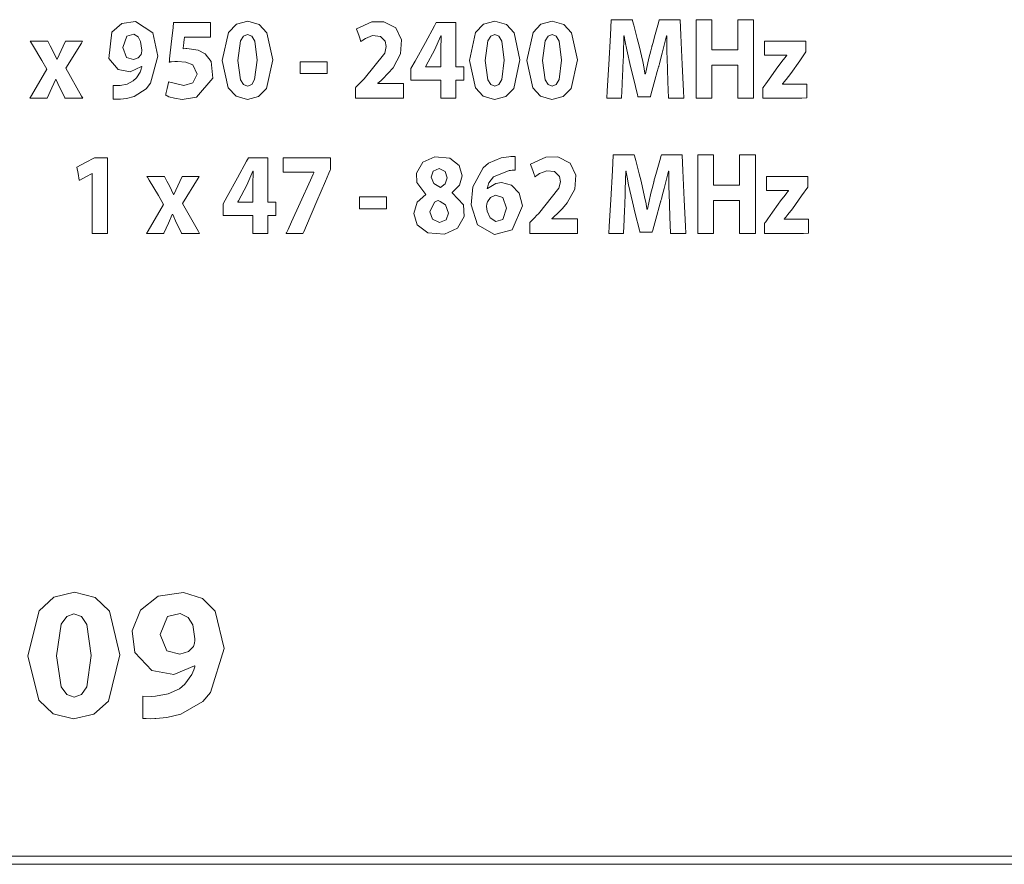
# Model space of a CAD drawing. Units: millimetres. Extents: x -69 to 69, y -61 to 61.
# Drawn here: x -40 to -23, y -27 to -12 of the extents above; entities that cross this region are included whole.
import ezdxf

# ---------------------------------------------------------------- set-up
doc = ezdxf.new("R2010")
doc.units = ezdxf.units.MM
doc.layers.add('Top$24', color=7, linetype='Continuous', true_color=0xffffff)

msp = doc.modelspace()

# ---------------------------------------------------------------- linework, layer by layer
at = {"layer": 'Top$24', "color": 7, "linetype": 'Continuous', "lineweight": 13}
for points in [[(-28.929, -13.253), (-28.938, -12.957), (-28.94, -12.816), (-28.94, -12.753), (-28.94, -12.725), (-28.94, -12.713), (-28.94, -12.708), (-28.94, -12.705), (-28.94, -12.704), (-28.94, -12.704), (-28.94, -12.703), (-28.94, -12.703), (-28.94, -12.703), (-28.94, -12.703), (-28.94, -12.703), (-28.94, -12.703), (-28.94, -12.703), (-28.94, -12.703), (-28.941, -12.703), (-28.942, -12.703), (-28.944, -12.703), (-28.944, -12.703), (-28.944, -12.703), (-28.944, -12.703), (-29.017, -12.999), (-29.051, -13.127), (-29.066, -13.181), (-29.073, -13.204), (-29.076, -13.214), (-29.077, -13.218), (-29.078, -13.22), (-29.078, -13.221), (-29.078, -13.221), (-29.078, -13.221), (-29.078, -13.222), (-29.078, -13.222), (-29.078, -13.222), (-29.078, -13.222), (-29.078, -13.222), (-29.078, -13.223), (-29.079, -13.225), (-29.081, -13.232), (-29.087, -13.253), (-29.103, -13.312), (-29.144, -13.461), (-29.213, -13.71), (-29.221, -13.737), (-29.222, -13.743), (-29.223, -13.744), (-29.223, -13.744), (-29.224, -13.744), (-29.232, -13.744), (-29.328, -13.744), (-29.424, -13.744), (-29.431, -13.744), (-29.433, -13.744), (-29.433, -13.744), (-29.433, -13.743), (-29.434, -13.741), (-29.436, -13.733), (-29.441, -13.71), (-29.511, -13.426), (-29.56, -13.228), (-29.624, -12.939), (-29.649, -12.806), (-29.66, -12.748), (-29.664, -12.723), (-29.666, -12.712), (-29.667, -12.707), (-29.667, -12.705), (-29.668, -12.704), (-29.668, -12.704), (-29.668, -12.703), (-29.668, -12.703), (-29.668, -12.703), (-29.668, -12.703), (-29.668, -12.703), (-29.668, -12.703), (-29.668, -12.703), (-29.668, -12.703), (-29.668, -12.703), (-29.669, -12.703), (-29.671, -12.703), (-29.671, -12.703), (-29.671, -12.703), (-29.671, -12.703), (-29.671, -12.703), (-29.671, -12.703), (-29.681, -13.02), (-29.686, -13.157), (-29.689, -13.214), (-29.69, -13.239), (-29.69, -13.249), (-29.69, -13.254), (-29.69, -13.256), (-29.69, -13.257), (-29.691, -13.257), (-29.691, -13.257), (-29.691, -13.257), (-29.691, -13.257), (-29.691, -13.257), (-29.691, -13.258), (-29.691, -13.258), (-29.691, -13.259), (-29.691, -13.261), (-29.691, -13.27), (-29.692, -13.294), (-29.695, -13.363), (-29.703, -13.531), (-29.713, -13.76), (-29.714, -13.766), (-29.714, -13.766), (-29.714, -13.766), (-29.714, -13.766), (-29.753, -13.766), (-29.876, -13.766), (-29.961, -13.766), (-29.963, -13.766), (-29.963, -13.766), (-29.963, -13.766), (-29.963, -13.766), (-29.963, -13.766), (-29.963, -13.765), (-29.956, -13.642), (-29.93, -13.194), (-29.902, -12.692), (-29.887, -12.429), (-29.887, -12.427), (-29.774, -12.427), (-29.577, -12.427), (-29.538, -12.427), (-29.528, -12.427), (-29.523, -12.446), (-29.504, -12.522), (-29.445, -12.747), (-29.412, -12.874), (-29.351, -13.142), (-29.327, -13.261), (-29.318, -13.312), (-29.314, -13.335), (-29.313, -13.345), (-29.312, -13.349), (-29.311, -13.351), (-29.311, -13.352), (-29.311, -13.352), (-29.311, -13.353), (-29.311, -13.353), (-29.311, -13.353), (-29.311, -13.353), (-29.311, -13.353), (-29.311, -13.353), (-29.311, -13.353), (-29.311, -13.353), (-29.311, -13.353), (-29.31, -13.353), (-29.308, -13.353), (-29.304, -13.353), (-29.304, -13.353), (-29.304, -13.353), (-29.304, -13.353), (-29.244, -13.081), (-29.215, -12.961), (-29.201, -12.911), (-29.196, -12.889), (-29.193, -12.88), (-29.192, -12.875), (-29.191, -12.874), (-29.191, -12.873), (-29.191, -12.872), (-29.191, -12.872), (-29.191, -12.872), (-29.191, -12.872), (-29.191, -12.872), (-29.191, -12.872), (-29.191, -12.872), (-29.191, -12.871), (-29.19, -12.87), (-29.189, -12.866), (-29.186, -12.853), (-29.175, -12.817), (-29.148, -12.719), (-29.092, -12.522), (-29.068, -12.434), (-29.066, -12.427), (-29.056, -12.427), (-29.018, -12.427), (-28.824, -12.427), (-28.712, -12.427), (-28.712, -12.429), (-28.7, -12.692), (-28.676, -13.194), (-28.655, -13.642), (-28.649, -13.765), (-28.649, -13.766), (-28.649, -13.766), (-28.649, -13.766), (-28.649, -13.766), (-28.651, -13.766), (-28.74, -13.766), (-28.869, -13.766), (-28.91, -13.766), (-28.91, -13.766), (-28.91, -13.766), (-28.91, -13.766), (-28.91, -13.766), (-28.91, -13.76), (-28.921, -13.486), (-28.929, -13.273), (-28.929, -13.255), (-28.929, -13.253)], [(-38.385, -13.549), (-38.304, -13.551), (-38.269, -13.549), (-38.147, -13.525), (-38.043, -13.47), (-37.991, -13.422), (-37.927, -13.322), (-37.908, -13.271), (-37.902, -13.248), (-37.899, -13.238), (-37.898, -13.233), (-37.898, -13.231), (-37.898, -13.23), (-37.898, -13.23), (-37.898, -13.23), (-37.898, -13.23), (-37.898, -13.23), (-37.898, -13.23), (-37.898, -13.23), (-37.898, -13.23), (-37.898, -13.23), (-37.898, -13.23), (-37.898, -13.23), (-37.898, -13.23), (-37.898, -13.229), (-37.9, -13.229), (-37.901, -13.228), (-37.902, -13.228), (-37.902, -13.228), (-37.902, -13.228), (-37.902, -13.228), (-38.095, -13.319), (-38.302, -13.278), (-38.461, -13.087), (-38.407, -12.642), (-38.241, -12.495), (-38.003, -12.456), (-37.707, -12.652), (-37.623, -13.047), (-37.75, -13.512), (-37.824, -13.605), (-38.028, -13.737), (-38.159, -13.773), (-38.263, -13.784), (-38.273, -13.785), (-38.31, -13.786), (-38.356, -13.785), (-38.373, -13.785), (-38.38, -13.784), (-38.383, -13.784), (-38.384, -13.784), (-38.385, -13.784), (-38.385, -13.784), (-38.385, -13.784), (-38.385, -13.784), (-38.385, -13.784), (-38.385, -13.784), (-38.385, -13.784), (-38.385, -13.784), (-38.385, -13.784), (-38.385, -13.784), (-38.385, -13.784), (-38.385, -13.783), (-38.385, -13.782), (-38.385, -13.779), (-38.385, -13.768), (-38.385, -13.739), (-38.385, -13.667), (-38.385, -13.559), (-38.385, -13.55), (-38.385, -13.549), (-38.385, -13.549), (-38.385, -13.549)], [(-35.663, -13.114), (-35.771, -13.6), (-35.907, -13.738), (-36.097, -13.788), (-36.289, -13.735), (-36.422, -13.592), (-36.526, -13.122), (-36.526, -13.122), (-36.526, -13.122), (-36.419, -12.647), (-36.283, -12.505), (-36.09, -12.453), (-35.894, -12.507), (-35.762, -12.651), (-35.663, -13.114)], [(-31.445, -13.114), (-31.553, -13.6), (-31.689, -13.738), (-31.88, -13.788), (-32.072, -13.735), (-32.205, -13.592), (-32.309, -13.122), (-32.309, -13.122), (-32.309, -13.122), (-32.202, -12.647), (-32.066, -12.505), (-31.873, -12.453), (-31.677, -12.507), (-31.544, -12.651), (-31.445, -13.114)], [(-30.466, -13.114), (-30.574, -13.6), (-30.71, -13.738), (-30.901, -13.788), (-31.093, -13.735), (-31.226, -13.592), (-31.33, -13.122), (-31.33, -13.122), (-31.33, -13.122), (-31.223, -12.647), (-31.087, -12.505), (-30.894, -12.453), (-30.698, -12.507), (-30.565, -12.651), (-30.466, -13.114)], [(-38.223, -12.9), (-38.159, -13.07), (-38.04, -13.106), (-37.958, -13.076), (-37.91, -13.023), (-37.901, -12.991), (-37.898, -12.961), (-37.898, -12.946), (-37.918, -12.798), (-37.962, -12.719), (-38.034, -12.677), (-38.156, -12.71), (-38.223, -12.9)], [(-36.258, -13.122), (-36.213, -13.452), (-36.161, -13.533), (-36.092, -13.559), (-36.023, -13.532), (-35.973, -13.449), (-35.931, -13.118), (-35.972, -12.793), (-36.023, -12.709), (-36.094, -12.681), (-36.16, -12.708), (-36.212, -12.789), (-36.258, -13.122)], [(-32.04, -13.122), (-31.996, -13.452), (-31.943, -13.533), (-31.874, -13.559), (-31.805, -13.532), (-31.755, -13.449), (-31.714, -13.118), (-31.755, -12.793), (-31.805, -12.709), (-31.876, -12.681), (-31.943, -12.708), (-31.995, -12.789), (-32.04, -13.122)], [(-31.061, -13.122), (-31.017, -13.452), (-30.964, -13.533), (-30.895, -13.559), (-30.826, -13.532), (-30.776, -13.449), (-30.735, -13.118), (-30.776, -12.793), (-30.826, -12.709), (-30.897, -12.681), (-30.964, -12.708), (-31.016, -12.789), (-31.061, -13.122)], [(-39.502, -12.795), (-39.459, -12.876), (-39.417, -12.958), (-39.346, -13.103), (-39.346, -13.103), (-39.346, -13.103), (-39.345, -13.103), (-39.344, -13.103), (-39.343, -13.103), (-39.343, -13.103), (-39.343, -13.103), (-39.276, -12.954), (-39.205, -12.805), (-39.2, -12.795), (-39.2, -12.795), (-39.197, -12.795), (-39.187, -12.795), (-39.054, -12.795), (-38.921, -12.795), (-38.911, -12.795), (-38.909, -12.795), (-38.909, -12.795), (-38.927, -12.825), (-39.193, -13.257), (-39.193, -13.257), (-39.193, -13.257), (-38.924, -13.733), (-38.905, -13.766), (-38.905, -13.766), (-38.908, -13.766), (-38.918, -13.766), (-39.057, -13.766), (-39.196, -13.766), (-39.206, -13.766), (-39.209, -13.766), (-39.209, -13.766), (-39.214, -13.754), (-39.295, -13.591), (-39.362, -13.444), (-39.362, -13.444), (-39.362, -13.444), (-39.365, -13.444), (-39.367, -13.444), (-39.367, -13.444), (-39.367, -13.444), (-39.367, -13.444), (-39.433, -13.591), (-39.513, -13.764), (-39.514, -13.766), (-39.514, -13.766), (-39.514, -13.766), (-39.514, -13.766), (-39.514, -13.766), (-39.56, -13.766), (-39.807, -13.766), (-39.809, -13.766), (-39.809, -13.766), (-39.809, -13.766), (-39.809, -13.766), (-39.782, -13.72), (-39.516, -13.272), (-39.516, -13.271), (-39.606, -13.121), (-39.763, -12.859), (-39.794, -12.808), (-39.802, -12.795), (-39.802, -12.795), (-39.738, -12.795), (-39.587, -12.795), (-39.508, -12.795), (-39.502, -12.795), (-39.502, -12.795)], [(-27.302, -13.593), (-27.302, -13.593), (-27.302, -13.593), (-27.302, -13.593), (-27.302, -13.593), (-27.302, -13.593), (-27.302, -13.592), (-27.3, -13.59), (-27.296, -13.585), (-27.284, -13.568), (-27.25, -13.52), (-27.166, -13.401), (-27.073, -13.27), (-27.031, -13.21), (-26.954, -13.112), (-26.921, -13.072), (-26.907, -13.054), (-26.9, -13.045), (-26.897, -13.042), (-26.896, -13.04), (-26.895, -13.04), (-26.895, -13.039), (-26.895, -13.039), (-26.895, -13.039), (-26.894, -13.039), (-26.894, -13.039), (-26.894, -13.039), (-26.894, -13.039), (-26.894, -13.039), (-26.894, -13.039), (-26.894, -13.039), (-26.894, -13.038), (-26.894, -13.038), (-26.894, -13.036), (-26.894, -13.035), (-26.894, -13.035), (-26.894, -13.035), (-26.894, -13.035), (-26.895, -13.035), (-26.896, -13.035), (-26.899, -13.035), (-27.107, -13.035), (-27.236, -13.035), (-27.272, -13.035), (-27.272, -12.937), (-27.272, -12.841), (-27.272, -12.798), (-27.272, -12.795), (-27.272, -12.795), (-27.272, -12.795), (-27.272, -12.795), (-27.272, -12.795), (-27.272, -12.795), (-27.272, -12.795), (-27.272, -12.795), (-27.271, -12.795), (-27.269, -12.795), (-27.261, -12.795), (-27.239, -12.795), (-27.174, -12.795), (-27.003, -12.795), (-26.676, -12.795), (-26.59, -12.795), (-26.566, -12.795), (-26.566, -12.798), (-26.566, -12.837), (-26.566, -12.97), (-26.566, -12.977), (-26.672, -13.127), (-26.826, -13.345), (-26.904, -13.447), (-26.939, -13.49), (-26.955, -13.508), (-26.962, -13.516), (-26.965, -13.519), (-26.966, -13.521), (-26.967, -13.521), (-26.967, -13.521), (-26.967, -13.522), (-26.967, -13.522), (-26.967, -13.522), (-26.967, -13.522), (-26.967, -13.522), (-26.967, -13.522), (-26.967, -13.522), (-26.967, -13.522), (-26.967, -13.522), (-26.967, -13.522), (-26.967, -13.523), (-26.967, -13.524), (-26.967, -13.526), (-26.967, -13.526), (-26.967, -13.526), (-26.967, -13.526), (-26.967, -13.526), (-26.967, -13.526), (-26.967, -13.526), (-26.902, -13.526), (-26.697, -13.526), (-26.555, -13.526), (-26.552, -13.526), (-26.552, -13.526), (-26.552, -13.526), (-26.552, -13.526), (-26.552, -13.548), (-26.552, -13.718), (-26.552, -13.761), (-26.637, -13.766), (-26.934, -13.766), (-27.25, -13.766), (-27.302, -13.766), (-27.302, -13.766), (-27.302, -13.766), (-27.302, -13.765), (-27.302, -13.761), (-27.302, -13.729), (-27.302, -13.642), (-27.302, -13.597), (-27.302, -13.593), (-27.302, -13.593), (-27.302, -13.593), (-27.302, -13.593)], [(-33.052, -15.408), (-33.207, -15.207), (-33.21, -15.046), (-33.102, -14.86), (-32.897, -14.767), (-32.641, -14.79), (-32.483, -14.918), (-32.434, -15.092), (-32.475, -15.252), (-32.602, -15.376), (-32.602, -15.376), (-32.602, -15.376), (-32.602, -15.379), (-32.602, -15.381), (-32.602, -15.382), (-32.602, -15.382), (-32.602, -15.382), (-32.602, -15.382), (-32.407, -15.589), (-32.398, -15.786), (-32.51, -15.987), (-32.736, -16.088), (-33.02, -16.064), (-33.199, -15.926), (-33.257, -15.736), (-33.201, -15.539), (-33.052, -15.412), (-33.052, -15.412), (-33.052, -15.412), (-33.052, -15.41), (-33.052, -15.408), (-33.052, -15.408), (-33.052, -15.408), (-33.052, -15.408), (-33.052, -15.408)], [(-31.527, -14.997), (-31.581, -14.997), (-31.608, -14.999), (-31.621, -15), (-31.626, -15), (-31.629, -15.001), (-31.63, -15.001), (-31.631, -15.001), (-31.631, -15.001), (-31.631, -15.001), (-31.631, -15.001), (-31.631, -15.001), (-31.631, -15.001), (-31.631, -15.001), (-31.897, -15.107), (-31.974, -15.213), (-31.995, -15.266), (-32.001, -15.29), (-32.004, -15.3), (-32.005, -15.305), (-32.005, -15.307), (-32.005, -15.308), (-32.006, -15.308), (-32.006, -15.309), (-32.006, -15.309), (-32.006, -15.309), (-32.006, -15.309), (-32.006, -15.309), (-32.006, -15.309), (-32.006, -15.309), (-32.006, -15.309), (-32.005, -15.309), (-32.005, -15.309), (-32.005, -15.309), (-32.003, -15.309), (-32.001, -15.309), (-32, -15.309), (-32, -15.309), (-32, -15.309), (-32, -15.309), (-31.857, -15.22), (-31.761, -15.207), (-31.589, -15.251), (-31.459, -15.386), (-31.402, -15.604), (-31.581, -16.015), (-31.879, -16.092), (-32.168, -15.929), (-32.279, -15.588), (-32.249, -15.277), (-32.076, -14.955), (-31.985, -14.878), (-31.768, -14.785), (-31.635, -14.766), (-31.603, -14.763), (-31.556, -14.763), (-31.539, -14.764), (-31.532, -14.764), (-31.529, -14.764), (-31.528, -14.764), (-31.527, -14.764), (-31.527, -14.765), (-31.527, -14.765), (-31.527, -14.765), (-31.527, -14.765), (-31.527, -14.765), (-31.527, -14.765), (-31.527, -14.765), (-31.527, -14.765), (-31.527, -14.765), (-31.527, -14.765), (-31.527, -14.765), (-31.527, -14.766), (-31.527, -14.77), (-31.527, -14.78), (-31.527, -14.809), (-31.527, -14.881), (-31.527, -14.987), (-31.527, -14.996), (-31.527, -14.997), (-31.527, -14.997), (-31.527, -14.997)], [(-28.896, -15.561), (-28.904, -15.265), (-28.907, -15.124), (-28.907, -15.061), (-28.907, -15.033), (-28.907, -15.02), (-28.907, -15.015), (-28.907, -15.013), (-28.907, -15.012), (-28.907, -15.011), (-28.907, -15.011), (-28.907, -15.011), (-28.907, -15.011), (-28.907, -15.011), (-28.907, -15.011), (-28.907, -15.011), (-28.907, -15.011), (-28.907, -15.011), (-28.908, -15.011), (-28.909, -15.011), (-28.911, -15.011), (-28.911, -15.011), (-28.911, -15.011), (-28.911, -15.011), (-28.983, -15.307), (-29.018, -15.435), (-29.033, -15.488), (-29.04, -15.511), (-29.043, -15.521), (-29.044, -15.526), (-29.044, -15.528), (-29.045, -15.528), (-29.045, -15.529), (-29.045, -15.529), (-29.045, -15.529), (-29.045, -15.529), (-29.045, -15.529), (-29.045, -15.529), (-29.045, -15.529), (-29.045, -15.53), (-29.046, -15.532), (-29.048, -15.539), (-29.053, -15.56), (-29.07, -15.62), (-29.111, -15.769), (-29.18, -16.017), (-29.188, -16.045), (-29.189, -16.05), (-29.19, -16.052), (-29.19, -16.052), (-29.191, -16.052), (-29.199, -16.052), (-29.295, -16.052), (-29.391, -16.052), (-29.398, -16.052), (-29.4, -16.052), (-29.4, -16.052), (-29.4, -16.051), (-29.401, -16.048), (-29.402, -16.041), (-29.408, -16.018), (-29.478, -15.733), (-29.527, -15.535), (-29.591, -15.247), (-29.616, -15.114), (-29.627, -15.056), (-29.631, -15.031), (-29.633, -15.019), (-29.634, -15.015), (-29.634, -15.012), (-29.635, -15.012), (-29.635, -15.011), (-29.635, -15.011), (-29.635, -15.011), (-29.635, -15.011), (-29.635, -15.011), (-29.635, -15.011), (-29.635, -15.011), (-29.635, -15.011), (-29.635, -15.011), (-29.635, -15.011), (-29.636, -15.011), (-29.638, -15.011), (-29.638, -15.011), (-29.638, -15.011), (-29.638, -15.011), (-29.638, -15.011), (-29.638, -15.011), (-29.648, -15.327), (-29.653, -15.464), (-29.656, -15.521), (-29.657, -15.546), (-29.657, -15.557), (-29.657, -15.561), (-29.657, -15.563), (-29.657, -15.564), (-29.657, -15.565), (-29.657, -15.565), (-29.657, -15.565), (-29.657, -15.565), (-29.657, -15.565), (-29.657, -15.565), (-29.657, -15.565), (-29.657, -15.566), (-29.658, -15.569), (-29.658, -15.577), (-29.659, -15.602), (-29.662, -15.671), (-29.67, -15.838), (-29.68, -16.068), (-29.681, -16.073), (-29.681, -16.073), (-29.681, -16.073), (-29.681, -16.073), (-29.719, -16.073), (-29.842, -16.073), (-29.928, -16.073), (-29.93, -16.073), (-29.93, -16.073), (-29.93, -16.073), (-29.93, -16.073), (-29.93, -16.073), (-29.93, -16.073), (-29.923, -15.95), (-29.897, -15.502), (-29.868, -14.999), (-29.854, -14.737), (-29.853, -14.735), (-29.741, -14.735), (-29.543, -14.735), (-29.505, -14.735), (-29.495, -14.735), (-29.49, -14.753), (-29.47, -14.829), (-29.412, -15.055), (-29.379, -15.182), (-29.318, -15.449), (-29.294, -15.568), (-29.285, -15.62), (-29.281, -15.643), (-29.279, -15.652), (-29.279, -15.657), (-29.278, -15.659), (-29.278, -15.66), (-29.278, -15.66), (-29.278, -15.66), (-29.278, -15.66), (-29.278, -15.66), (-29.278, -15.66), (-29.278, -15.66), (-29.278, -15.66), (-29.278, -15.66), (-29.278, -15.66), (-29.278, -15.66), (-29.277, -15.66), (-29.275, -15.66), (-29.271, -15.66), (-29.271, -15.66), (-29.271, -15.66), (-29.271, -15.66), (-29.211, -15.388), (-29.181, -15.269), (-29.168, -15.218), (-29.162, -15.197), (-29.16, -15.187), (-29.159, -15.183), (-29.158, -15.181), (-29.158, -15.18), (-29.158, -15.18), (-29.158, -15.18), (-29.158, -15.18), (-29.158, -15.18), (-29.158, -15.18), (-29.158, -15.18), (-29.158, -15.179), (-29.158, -15.179), (-29.157, -15.178), (-29.156, -15.174), (-29.153, -15.161), (-29.142, -15.124), (-29.115, -15.027), (-29.059, -14.829), (-29.035, -14.742), (-29.032, -14.735), (-29.023, -14.735), (-28.985, -14.735), (-28.791, -14.735), (-28.679, -14.735), (-28.679, -14.737), (-28.667, -14.999), (-28.643, -15.502), (-28.622, -15.95), (-28.616, -16.073), (-28.616, -16.073), (-28.616, -16.073), (-28.616, -16.073), (-28.616, -16.073), (-28.618, -16.073), (-28.707, -16.073), (-28.836, -16.073), (-28.877, -16.073), (-28.877, -16.073), (-28.877, -16.073), (-28.877, -16.073), (-28.877, -16.073), (-28.877, -16.068), (-28.888, -15.793), (-28.896, -15.58), (-28.896, -15.562), (-28.896, -15.561), (-28.896, -15.561), (-28.896, -15.561)], [(-37.511, -15.102), (-37.468, -15.184), (-37.426, -15.265), (-37.355, -15.41), (-37.355, -15.41), (-37.355, -15.41), (-37.354, -15.41), (-37.353, -15.41), (-37.352, -15.41), (-37.352, -15.41), (-37.352, -15.41), (-37.285, -15.261), (-37.214, -15.113), (-37.209, -15.102), (-37.209, -15.102), (-37.206, -15.102), (-37.196, -15.102), (-37.063, -15.102), (-36.93, -15.102), (-36.92, -15.102), (-36.918, -15.102), (-36.918, -15.102), (-36.936, -15.132), (-37.202, -15.565), (-37.202, -15.565), (-37.202, -15.565), (-36.933, -16.04), (-36.914, -16.073), (-36.914, -16.073), (-36.917, -16.073), (-36.927, -16.073), (-37.066, -16.073), (-37.205, -16.073), (-37.215, -16.073), (-37.218, -16.073), (-37.218, -16.073), (-37.223, -16.062), (-37.304, -15.899), (-37.371, -15.752), (-37.371, -15.752), (-37.371, -15.752), (-37.374, -15.752), (-37.376, -15.752), (-37.376, -15.752), (-37.377, -15.752), (-37.377, -15.752), (-37.442, -15.899), (-37.522, -16.072), (-37.523, -16.073), (-37.523, -16.073), (-37.523, -16.073), (-37.523, -16.073), (-37.523, -16.073), (-37.569, -16.073), (-37.816, -16.073), (-37.818, -16.073), (-37.818, -16.073), (-37.818, -16.073), (-37.818, -16.073), (-37.791, -16.028), (-37.525, -15.58), (-37.525, -15.579), (-37.615, -15.429), (-37.772, -15.166), (-37.803, -15.115), (-37.811, -15.102), (-37.811, -15.102), (-37.747, -15.102), (-37.596, -15.102), (-37.517, -15.102), (-37.511, -15.102), (-37.511, -15.102)], [(-32.963, -15.114), (-32.917, -15.222), (-32.803, -15.289), (-32.803, -15.289), (-32.803, -15.289), (-32.721, -15.23), (-32.686, -15.126), (-32.719, -15.015), (-32.826, -14.965), (-32.929, -15.01), (-32.963, -15.114)], [(-27.271, -15.901), (-27.271, -15.901), (-27.271, -15.901), (-27.271, -15.901), (-27.271, -15.901), (-27.271, -15.9), (-27.271, -15.9), (-27.269, -15.898), (-27.265, -15.892), (-27.253, -15.875), (-27.219, -15.827), (-27.135, -15.709), (-27.042, -15.577), (-27, -15.517), (-26.923, -15.42), (-26.89, -15.379), (-26.876, -15.361), (-26.869, -15.353), (-26.866, -15.349), (-26.864, -15.348), (-26.864, -15.347), (-26.864, -15.347), (-26.864, -15.347), (-26.863, -15.347), (-26.863, -15.347), (-26.863, -15.347), (-26.863, -15.347), (-26.863, -15.347), (-26.863, -15.347), (-26.863, -15.346), (-26.863, -15.346), (-26.863, -15.346), (-26.863, -15.345), (-26.863, -15.343), (-26.863, -15.343), (-26.863, -15.343), (-26.863, -15.343), (-26.863, -15.343), (-26.864, -15.343), (-26.865, -15.343), (-26.868, -15.343), (-27.076, -15.343), (-27.205, -15.343), (-27.241, -15.342), (-27.241, -15.245), (-27.241, -15.148), (-27.241, -15.106), (-27.241, -15.102), (-27.241, -15.102), (-27.241, -15.102), (-27.241, -15.102), (-27.241, -15.102), (-27.241, -15.102), (-27.241, -15.102), (-27.241, -15.102), (-27.24, -15.102), (-27.238, -15.102), (-27.23, -15.102), (-27.208, -15.102), (-27.143, -15.102), (-26.972, -15.102), (-26.645, -15.102), (-26.559, -15.102), (-26.535, -15.102), (-26.535, -15.105), (-26.535, -15.145), (-26.535, -15.277), (-26.535, -15.285), (-26.641, -15.434), (-26.795, -15.652), (-26.873, -15.754), (-26.908, -15.797), (-26.924, -15.815), (-26.931, -15.823), (-26.934, -15.827), (-26.935, -15.828), (-26.936, -15.829), (-26.936, -15.829), (-26.936, -15.829), (-26.936, -15.829), (-26.936, -15.829), (-26.936, -15.829), (-26.936, -15.829), (-26.936, -15.829), (-26.936, -15.829), (-26.936, -15.829), (-26.936, -15.829), (-26.936, -15.829), (-26.936, -15.83), (-26.936, -15.831), (-26.936, -15.833), (-26.936, -15.833), (-26.936, -15.833), (-26.936, -15.833), (-26.936, -15.833), (-26.936, -15.833), (-26.936, -15.833), (-26.871, -15.833), (-26.666, -15.833), (-26.524, -15.833), (-26.521, -15.833), (-26.521, -15.833), (-26.521, -15.833), (-26.521, -15.833), (-26.521, -15.855), (-26.521, -16.026), (-26.521, -16.068), (-26.606, -16.073), (-26.903, -16.073), (-27.219, -16.073), (-27.271, -16.073), (-27.271, -16.073), (-27.271, -16.073), (-27.271, -16.072), (-27.271, -16.069), (-27.271, -16.037), (-27.271, -15.95), (-27.271, -15.904), (-27.271, -15.901), (-27.271, -15.901), (-27.271, -15.901), (-27.271, -15.901)], [(-31.673, -15.644), (-31.74, -15.461), (-31.865, -15.423), (-31.951, -15.463), (-32.002, -15.535), (-32.011, -15.567), (-32.014, -15.613), (-32.004, -15.694), (-31.955, -15.809), (-31.86, -15.87), (-31.738, -15.835), (-31.673, -15.644)], [(-32.663, -15.726), (-32.714, -15.589), (-32.806, -15.527), (-32.843, -15.513), (-32.86, -15.519), (-32.902, -15.542), (-32.983, -15.706), (-32.983, -15.706), (-32.983, -15.706), (-32.94, -15.831), (-32.82, -15.887), (-32.707, -15.841), (-32.663, -15.726)], [(-38.271, -23.268), (-38.468, -24.054), (-38.714, -24.278), (-39.062, -24.358), (-39.411, -24.273), (-39.653, -24.041), (-39.843, -23.281), (-39.843, -23.281), (-39.843, -23.281), (-39.648, -22.512), (-39.401, -22.282), (-39.049, -22.198), (-38.693, -22.285), (-38.451, -22.519), (-38.271, -23.268)], [(-37.879, -23.972), (-37.732, -23.974), (-37.667, -23.972), (-37.446, -23.933), (-37.256, -23.844), (-37.161, -23.766), (-37.045, -23.603), (-37.011, -23.522), (-37, -23.485), (-36.995, -23.468), (-36.994, -23.461), (-36.993, -23.457), (-36.993, -23.456), (-36.992, -23.455), (-36.992, -23.455), (-36.992, -23.455), (-36.992, -23.455), (-36.992, -23.455), (-36.992, -23.455), (-36.992, -23.455), (-36.992, -23.455), (-36.992, -23.455), (-36.993, -23.455), (-36.993, -23.455), (-36.994, -23.454), (-36.996, -23.453), (-36.998, -23.452), (-36.999, -23.452), (-36.999, -23.451), (-36.999, -23.451), (-36.999, -23.451), (-37.351, -23.6), (-37.727, -23.533), (-38.017, -23.224), (-38.063, -22.856), (-37.92, -22.503), (-37.616, -22.266), (-37.184, -22.203), (-36.865, -22.306), (-36.645, -22.521), (-36.492, -23.159), (-36.723, -23.911), (-36.857, -24.062), (-37.23, -24.276), (-37.468, -24.333), (-37.658, -24.351), (-37.676, -24.353), (-37.743, -24.355), (-37.826, -24.354), (-37.857, -24.353), (-37.87, -24.352), (-37.875, -24.352), (-37.878, -24.351), (-37.879, -24.351), (-37.879, -24.351), (-37.879, -24.351), (-37.879, -24.351), (-37.879, -24.351), (-37.879, -24.351), (-37.879, -24.351), (-37.879, -24.351), (-37.879, -24.351), (-37.879, -24.351), (-37.879, -24.351), (-37.879, -24.351), (-37.879, -24.349), (-37.879, -24.343), (-37.879, -24.326), (-37.879, -24.279), (-37.879, -24.162), (-37.879, -23.988), (-37.879, -23.973), (-37.879, -23.972), (-37.879, -23.972), (-37.879, -23.972)], [(-39.354, -23.281), (-39.273, -23.814), (-39.178, -23.945), (-39.052, -23.988), (-38.926, -23.944), (-38.835, -23.81), (-38.76, -23.275), (-38.834, -22.748), (-38.926, -22.613), (-39.055, -22.568), (-39.177, -22.611), (-39.271, -22.741), (-39.354, -23.281)], [(-37.584, -22.921), (-37.468, -23.197), (-37.251, -23.254), (-37.101, -23.206), (-37.015, -23.121), (-36.998, -23.069), (-36.993, -23.021), (-36.992, -22.995), (-37.029, -22.756), (-37.109, -22.629), (-37.241, -22.56), (-37.462, -22.613), (-37.584, -22.921)], [(-1.181, -26.84), (-35.656, -26.84), (-44.275, -26.84), (-46.43, -26.84), (-46.969, -26.84), (-47.002, -26.84), (-47.007, -26.84), (-47.007, -26.839), (-47.007, -26.834), (-47.007, -26.699), (-47.007, -26.699), (-24.023, -26.699), (-12.532, -26.699), (-6.786, -26.699), (-3.913, -26.699), (-2.477, -26.699), (-1.758, -26.699), (-1.22, -26.699), (-1.181, -26.699), (-1.181, -26.84)]]:
    msp.add_lwpolyline(points, close=True, dxfattribs=at)
for points in [[(-28.174, -12.427), (-28.174, -12.908), (-28.174, -12.94), (-28.174, -12.942), (-28.173, -12.942), (-28.17, -12.942), (-28.155, -12.942), (-27.952, -12.942), (-27.749, -12.942), (-27.734, -12.942), (-27.731, -12.942), (-27.73, -12.942), (-27.73, -12.94), (-27.73, -12.908), (-27.73, -12.625), (-27.73, -12.443), (-27.73, -12.428), (-27.73, -12.427), (-27.479, -12.427), (-27.463, -12.427), (-27.462, -12.427), (-27.462, -12.43), (-27.462, -12.439), (-27.462, -12.485), (-27.462, -13.097), (-27.462, -13.708), (-27.462, -13.754), (-27.462, -13.763), (-27.462, -13.766), (-27.463, -13.766), (-27.479, -13.766), (-27.627, -13.766), (-27.722, -13.766), (-27.73, -13.766), (-27.73, -13.766), (-27.73, -13.243), (-27.73, -13.208), (-27.73, -13.206), (-27.731, -13.206), (-27.734, -13.206), (-27.749, -13.206), (-27.952, -13.206), (-28.155, -13.206), (-28.17, -13.206), (-28.173, -13.206), (-28.174, -13.206), (-28.174, -13.208), (-28.174, -13.243), (-28.174, -13.551), (-28.174, -13.749), (-28.174, -13.765), (-28.174, -13.766), (-28.424, -13.766), (-28.441, -13.766), (-28.442, -13.766), (-28.442, -13.763), (-28.442, -13.754), (-28.442, -13.708), (-28.442, -13.097), (-28.442, -12.485), (-28.442, -12.439), (-28.442, -12.43), (-28.442, -12.427), (-28.441, -12.427), (-28.424, -12.427), (-28.277, -12.427), (-28.182, -12.427), (-28.174, -12.427), (-28.174, -12.427)], [(-36.723, -12.723), (-36.723, -12.723), (-36.723, -12.723), (-36.723, -12.723), (-36.724, -12.723), (-36.726, -12.723), (-36.733, -12.723), (-36.752, -12.723), (-36.808, -12.723), (-36.946, -12.723), (-37.113, -12.723), (-37.156, -12.723), (-37.166, -12.723), (-37.168, -12.723), (-37.168, -12.723), (-37.168, -12.723), (-37.168, -12.723), (-37.168, -12.723), (-37.168, -12.723), (-37.168, -12.723), (-37.168, -12.723), (-37.168, -12.723), (-37.168, -12.723), (-37.168, -12.723), (-37.168, -12.724), (-37.168, -12.725), (-37.169, -12.727), (-37.17, -12.736), (-37.173, -12.761), (-37.18, -12.822), (-37.192, -12.913), (-37.193, -12.921), (-37.193, -12.922), (-37.193, -12.922), (-37.193, -12.922), (-37.193, -12.922), (-37.193, -12.922), (-37.148, -12.918), (-37.13, -12.918), (-36.937, -12.946), (-36.817, -13.011), (-36.714, -13.141), (-36.686, -13.423), (-36.962, -13.751), (-37.211, -13.787), (-37.341, -13.769), (-37.434, -13.741), (-37.467, -13.726), (-37.48, -13.72), (-37.486, -13.717), (-37.488, -13.715), (-37.489, -13.715), (-37.489, -13.714), (-37.489, -13.714), (-37.489, -13.714), (-37.49, -13.714), (-37.49, -13.714), (-37.49, -13.714), (-37.49, -13.714), (-37.49, -13.714), (-37.49, -13.714), (-37.489, -13.714), (-37.489, -13.714), (-37.489, -13.713), (-37.488, -13.709), (-37.486, -13.699), (-37.48, -13.671), (-37.465, -13.601), (-37.442, -13.498), (-37.44, -13.489), (-37.44, -13.488), (-37.44, -13.488), (-37.44, -13.488), (-37.44, -13.488), (-37.44, -13.488), (-37.182, -13.551), (-37.026, -13.505), (-36.953, -13.355), (-37.028, -13.198), (-37.144, -13.152), (-37.287, -13.14), (-37.335, -13.142), (-37.389, -13.146), (-37.412, -13.149), (-37.422, -13.151), (-37.426, -13.152), (-37.428, -13.152), (-37.429, -13.152), (-37.429, -13.152), (-37.429, -13.152), (-37.429, -13.152), (-37.429, -13.152), (-37.429, -13.152), (-37.429, -13.152), (-37.429, -13.152), (-37.429, -13.152), (-37.429, -13.152), (-37.429, -13.152), (-37.429, -13.152), (-37.429, -13.15), (-37.429, -13.146), (-37.427, -13.134), (-37.423, -13.096), (-37.412, -12.993), (-37.385, -12.75), (-37.365, -12.563), (-37.355, -12.475), (-37.355, -12.475), (-37.336, -12.475), (-37.078, -12.475), (-36.862, -12.475), (-36.731, -12.475), (-36.723, -12.475), (-36.723, -12.475), (-36.723, -12.475), (-36.723, -12.514), (-36.723, -12.645), (-36.723, -12.717), (-36.723, -12.723), (-36.723, -12.723), (-36.723, -12.723), (-36.723, -12.723)], [(-34.249, -13.766), (-34.249, -13.766), (-34.249, -13.766), (-34.249, -13.765), (-34.249, -13.762), (-34.249, -13.754), (-34.249, -13.731), (-34.249, -13.675), (-34.249, -13.606), (-34.249, -13.588), (-34.249, -13.584), (-34.249, -13.583), (-34.249, -13.583), (-34.249, -13.583), (-34.249, -13.583), (-34.249, -13.583), (-34.249, -13.583), (-34.249, -13.583), (-34.249, -13.583), (-34.249, -13.583), (-34.249, -13.583), (-34.249, -13.583), (-34.248, -13.582), (-34.246, -13.58), (-34.239, -13.573), (-34.221, -13.555), (-34.176, -13.509), (-34.12, -13.453), (-34.106, -13.438), (-34.103, -13.435), (-34.102, -13.434), (-34.102, -13.434), (-34.102, -13.434), (-34.102, -13.434), (-33.75, -12.998), (-33.726, -12.884), (-33.743, -12.794), (-33.824, -12.712), (-33.959, -12.699), (-34.082, -12.746), (-34.127, -12.776), (-34.145, -12.79), (-34.153, -12.796), (-34.156, -12.799), (-34.158, -12.8), (-34.158, -12.8), (-34.159, -12.8), (-34.159, -12.801), (-34.159, -12.801), (-34.159, -12.801), (-34.159, -12.801), (-34.159, -12.801), (-34.159, -12.801), (-34.159, -12.801), (-34.159, -12.801), (-34.159, -12.8), (-34.159, -12.8), (-34.159, -12.799), (-34.16, -12.796), (-34.164, -12.786), (-34.173, -12.76), (-34.197, -12.693), (-34.223, -12.62), (-34.234, -12.588), (-34.235, -12.586), (-34.235, -12.586), (-34.235, -12.586), (-34.235, -12.586), (-33.972, -12.463), (-33.768, -12.461), (-33.561, -12.568), (-33.465, -12.772), (-33.482, -13.012), (-33.611, -13.246), (-33.692, -13.341), (-33.732, -13.382), (-33.749, -13.4), (-33.757, -13.408), (-33.761, -13.412), (-33.762, -13.413), (-33.763, -13.414), (-33.763, -13.414), (-33.763, -13.414), (-33.763, -13.414), (-33.763, -13.414), (-33.763, -13.414), (-33.763, -13.414), (-33.763, -13.414), (-33.764, -13.415), (-33.764, -13.415), (-33.766, -13.417), (-33.771, -13.422), (-33.785, -13.435), (-33.82, -13.468), (-33.868, -13.513), (-33.869, -13.514), (-33.869, -13.514), (-33.869, -13.514), (-33.869, -13.514), (-33.869, -13.517), (-33.869, -13.518), (-33.869, -13.518), (-33.869, -13.518), (-33.869, -13.518), (-33.869, -13.518), (-33.869, -13.518), (-33.863, -13.518), (-33.674, -13.518), (-33.458, -13.518), (-33.436, -13.518), (-33.435, -13.52), (-33.435, -13.528), (-33.435, -13.746), (-33.435, -13.765), (-33.435, -13.766), (-33.435, -13.766), (-33.435, -13.766), (-33.435, -13.766), (-33.444, -13.766), (-33.608, -13.766), (-33.88, -13.766), (-34.218, -13.766), (-34.247, -13.766), (-34.249, -13.766), (-34.249, -13.766)], [(-32.797, -13.766), (-32.797, -13.766), (-32.797, -13.766), (-32.797, -13.766), (-32.797, -13.765), (-32.797, -13.764), (-32.797, -13.759), (-32.797, -13.744), (-32.797, -13.704), (-32.797, -13.605), (-32.797, -13.466), (-32.797, -13.459), (-32.797, -13.458), (-32.797, -13.458), (-32.797, -13.458), (-32.798, -13.458), (-32.9, -13.458), (-33.087, -13.458), (-33.299, -13.458), (-33.303, -13.458), (-33.305, -13.458), (-33.305, -13.458), (-33.305, -13.458), (-33.305, -13.458), (-33.305, -13.456), (-33.305, -13.337), (-33.305, -13.262), (-33.305, -13.261), (-33.235, -13.134), (-33.06, -12.815), (-32.904, -12.532), (-32.873, -12.475), (-32.873, -12.475), (-32.87, -12.475), (-32.859, -12.475), (-32.702, -12.475), (-32.552, -12.475), (-32.544, -12.475), (-32.542, -12.475), (-32.542, -12.475), (-32.542, -12.475), (-32.542, -12.475), (-32.542, -12.475), (-32.542, -12.525), (-32.542, -12.853), (-32.542, -13.182), (-32.542, -13.231), (-32.542, -13.232), (-32.542, -13.232), (-32.542, -13.232), (-32.542, -13.232), (-32.542, -13.232), (-32.538, -13.232), (-32.412, -13.232), (-32.407, -13.232), (-32.406, -13.232), (-32.406, -13.232), (-32.406, -13.232), (-32.406, -13.243), (-32.406, -13.352), (-32.406, -13.453), (-32.406, -13.458), (-32.406, -13.458), (-32.406, -13.458), (-32.407, -13.458), (-32.41, -13.458), (-32.509, -13.458), (-32.54, -13.458), (-32.542, -13.458), (-32.542, -13.61), (-32.542, -13.766), (-32.542, -13.766), (-32.542, -13.766), (-32.542, -13.766), (-32.542, -13.766), (-32.542, -13.766), (-32.542, -13.766), (-32.542, -13.766), (-32.549, -13.766), (-32.639, -13.766), (-32.745, -13.766), (-32.793, -13.766), (-32.796, -13.766), (-32.797, -13.766)], [(-32.797, -13.232), (-32.797, -13.089), (-32.797, -12.946), (-32.79, -12.705), (-32.79, -12.705), (-32.79, -12.705), (-32.792, -12.705), (-32.794, -12.705), (-32.795, -12.705), (-32.795, -12.705), (-32.795, -12.705), (-32.795, -12.705), (-32.903, -12.946), (-33.044, -13.209), (-33.054, -13.226), (-33.054, -13.228), (-33.054, -13.228), (-33.054, -13.228), (-33.054, -13.228), (-33.055, -13.23), (-33.056, -13.231), (-33.056, -13.232), (-33.056, -13.232), (-33.056, -13.232), (-33.056, -13.232), (-33.056, -13.232), (-33.055, -13.232), (-33.039, -13.232), (-32.896, -13.232), (-32.805, -13.232), (-32.797, -13.232), (-32.797, -13.232), (-32.797, -13.232)], [(-34.734, -13.144), (-34.734, -13.245), (-34.734, -13.313), (-34.734, -13.343), (-34.734, -13.345), (-34.734, -13.345), (-34.734, -13.345), (-34.965, -13.345), (-35.124, -13.345), (-35.191, -13.345), (-35.196, -13.345), (-35.196, -13.345), (-35.196, -13.345), (-35.196, -13.345), (-35.196, -13.245), (-35.196, -13.176), (-35.196, -13.147), (-35.196, -13.144), (-35.196, -13.144), (-35.196, -13.144), (-34.965, -13.144), (-34.754, -13.144), (-34.735, -13.144), (-34.734, -13.144), (-34.734, -13.144), (-34.734, -13.144)], [(-38.742, -15.05), (-38.744, -15.05), (-38.746, -15.05), (-38.746, -15.05), (-38.746, -15.05), (-38.855, -15.109), (-38.955, -15.163), (-38.964, -15.167), (-38.964, -15.168), (-38.964, -15.168), (-38.964, -15.168), (-38.964, -15.168), (-38.964, -15.168), (-38.986, -15.054), (-39.008, -14.941), (-39.008, -14.941), (-39.008, -14.941), (-38.856, -14.862), (-38.703, -14.782), (-38.703, -14.782), (-38.703, -14.782), (-38.593, -14.782), (-38.517, -14.782), (-38.485, -14.782), (-38.483, -14.782), (-38.482, -14.782), (-38.482, -14.782), (-38.482, -15.428), (-38.482, -15.872), (-38.482, -16.059), (-38.482, -16.073), (-38.482, -16.073), (-38.482, -16.073), (-38.612, -16.073), (-38.701, -16.073), (-38.739, -16.073), (-38.742, -16.073), (-38.742, -16.073), (-38.742, -16.073), (-38.742, -15.562), (-38.742, -15.094), (-38.742, -15.053), (-38.742, -15.051), (-38.742, -15.05), (-38.742, -15.05)], [(-36.002, -16.073), (-36.002, -16.073), (-36.002, -16.073), (-36.002, -16.073), (-36.002, -16.073), (-36.002, -16.071), (-36.002, -16.066), (-36.002, -16.052), (-36.002, -16.011), (-36.002, -15.912), (-36.002, -15.774), (-36.002, -15.766), (-36.002, -15.766), (-36.002, -15.766), (-36.002, -15.766), (-36.004, -15.766), (-36.105, -15.766), (-36.292, -15.766), (-36.504, -15.766), (-36.509, -15.766), (-36.511, -15.766), (-36.511, -15.766), (-36.511, -15.766), (-36.511, -15.766), (-36.511, -15.763), (-36.511, -15.644), (-36.511, -15.57), (-36.511, -15.569), (-36.441, -15.442), (-36.265, -15.123), (-36.11, -14.84), (-36.078, -14.782), (-36.078, -14.782), (-36.075, -14.782), (-36.064, -14.782), (-35.907, -14.782), (-35.758, -14.782), (-35.749, -14.782), (-35.748, -14.782), (-35.748, -14.782), (-35.748, -14.782), (-35.748, -14.782), (-35.748, -14.783), (-35.748, -14.832), (-35.748, -15.161), (-35.748, -15.489), (-35.748, -15.539), (-35.748, -15.539), (-35.748, -15.539), (-35.748, -15.539), (-35.748, -15.539), (-35.747, -15.539), (-35.744, -15.539), (-35.618, -15.539), (-35.613, -15.539), (-35.612, -15.539), (-35.612, -15.539), (-35.612, -15.539), (-35.612, -15.55), (-35.612, -15.659), (-35.612, -15.76), (-35.612, -15.765), (-35.612, -15.766), (-35.612, -15.766), (-35.613, -15.766), (-35.616, -15.766), (-35.715, -15.766), (-35.746, -15.766), (-35.748, -15.766), (-35.748, -15.917), (-35.748, -16.073), (-35.748, -16.073), (-35.748, -16.073), (-35.748, -16.073), (-35.748, -16.073), (-35.748, -16.073), (-35.748, -16.073), (-35.748, -16.073), (-35.754, -16.073), (-35.845, -16.073), (-35.951, -16.073), (-35.998, -16.073), (-36.002, -16.073), (-36.002, -16.073)], [(-34.676, -14.782), (-34.676, -14.783), (-34.676, -14.784), (-34.676, -14.787), (-34.676, -14.795), (-34.676, -14.819), (-34.676, -14.878), (-34.676, -14.949), (-34.676, -14.968), (-34.676, -14.972), (-34.676, -14.973), (-34.676, -14.973), (-34.676, -14.973), (-34.676, -14.973), (-34.676, -14.973), (-34.676, -14.973), (-34.676, -14.973), (-34.676, -14.973), (-34.676, -14.973), (-34.676, -14.973), (-34.676, -14.974), (-34.677, -14.976), (-34.679, -14.981), (-34.686, -14.997), (-34.707, -15.046), (-34.766, -15.184), (-34.912, -15.523), (-35.09, -15.937), (-35.136, -16.045), (-35.146, -16.068), (-35.148, -16.072), (-35.149, -16.073), (-35.149, -16.073), (-35.149, -16.073), (-35.149, -16.073), (-35.149, -16.073), (-35.149, -16.073), (-35.149, -16.073), (-35.149, -16.073), (-35.149, -16.073), (-35.149, -16.073), (-35.15, -16.073), (-35.151, -16.073), (-35.155, -16.073), (-35.168, -16.073), (-35.203, -16.073), (-35.291, -16.073), (-35.421, -16.073), (-35.432, -16.073), (-35.433, -16.073), (-35.433, -16.073), (-35.433, -16.073), (-35.433, -16.073), (-35.433, -16.073), (-35.433, -16.073), (-35.433, -16.073), (-35.433, -16.073), (-35.433, -16.073), (-35.433, -16.073), (-35.432, -16.071), (-35.43, -16.066), (-35.423, -16.051), (-35.402, -16.005), (-35.343, -15.875), (-35.197, -15.554), (-35.019, -15.163), (-34.973, -15.062), (-34.963, -15.04), (-34.961, -15.036), (-34.96, -15.035), (-34.96, -15.035), (-34.96, -15.035), (-34.96, -15.035), (-34.96, -15.035), (-34.96, -15.035), (-34.96, -15.035), (-34.96, -15.035), (-34.96, -15.035), (-34.96, -15.034), (-34.96, -15.034), (-34.96, -15.033), (-34.96, -15.031), (-34.96, -15.031), (-34.96, -15.031), (-34.96, -15.031), (-34.96, -15.031), (-34.96, -15.031), (-34.96, -15.031), (-34.96, -15.031), (-34.96, -15.031), (-34.96, -15.031), (-34.961, -15.031), (-34.964, -15.031), (-34.972, -15.031), (-34.995, -15.031), (-35.061, -15.031), (-35.223, -15.031), (-35.404, -15.031), (-35.48, -15.031), (-35.486, -15.031), (-35.486, -15.031), (-35.486, -15.031), (-35.486, -15.031), (-35.486, -15.031), (-35.486, -15.031), (-35.486, -15.031), (-35.486, -15.03), (-35.486, -15.03), (-35.486, -15.029), (-35.486, -15.025), (-35.486, -15.014), (-35.486, -14.983), (-35.486, -14.907), (-35.486, -14.821), (-35.486, -14.785), (-35.486, -14.783), (-35.486, -14.782), (-35.486, -14.782), (-35.486, -14.782), (-35.486, -14.782), (-35.486, -14.782), (-35.486, -14.782), (-35.486, -14.782), (-35.486, -14.782), (-35.484, -14.782), (-35.48, -14.782), (-35.469, -14.782), (-35.433, -14.782), (-35.331, -14.782), (-35.081, -14.782), (-34.711, -14.782), (-34.678, -14.782), (-34.676, -14.782), (-34.676, -14.782), (-34.676, -14.782)], [(-31.279, -16.073), (-31.279, -16.073), (-31.279, -16.073), (-31.279, -16.072), (-31.279, -16.069), (-31.279, -16.061), (-31.279, -16.039), (-31.279, -15.982), (-31.279, -15.913), (-31.279, -15.896), (-31.279, -15.892), (-31.279, -15.891), (-31.279, -15.891), (-31.279, -15.891), (-31.279, -15.891), (-31.279, -15.891), (-31.279, -15.891), (-31.279, -15.891), (-31.279, -15.891), (-31.279, -15.891), (-31.279, -15.891), (-31.279, -15.89), (-31.278, -15.89), (-31.276, -15.887), (-31.269, -15.881), (-31.251, -15.862), (-31.206, -15.816), (-31.15, -15.76), (-31.136, -15.746), (-31.133, -15.742), (-31.132, -15.742), (-31.132, -15.742), (-31.132, -15.742), (-31.132, -15.742), (-30.78, -15.305), (-30.756, -15.192), (-30.773, -15.101), (-30.854, -15.019), (-30.989, -15.007), (-31.112, -15.054), (-31.157, -15.084), (-31.175, -15.097), (-31.183, -15.103), (-31.186, -15.106), (-31.188, -15.107), (-31.188, -15.108), (-31.189, -15.108), (-31.189, -15.108), (-31.189, -15.108), (-31.189, -15.108), (-31.189, -15.108), (-31.189, -15.108), (-31.189, -15.108), (-31.189, -15.108), (-31.189, -15.108), (-31.189, -15.108), (-31.189, -15.108), (-31.189, -15.107), (-31.19, -15.103), (-31.194, -15.094), (-31.203, -15.067), (-31.227, -15.001), (-31.253, -14.927), (-31.264, -14.896), (-31.265, -14.894), (-31.265, -14.894), (-31.265, -14.894), (-31.265, -14.894), (-31.002, -14.771), (-30.798, -14.768), (-30.591, -14.875), (-30.495, -15.08), (-30.512, -15.32), (-30.641, -15.553), (-30.722, -15.649), (-30.762, -15.69), (-30.779, -15.708), (-30.787, -15.716), (-30.791, -15.719), (-30.792, -15.721), (-30.793, -15.721), (-30.793, -15.722), (-30.793, -15.722), (-30.793, -15.722), (-30.793, -15.722), (-30.793, -15.722), (-30.793, -15.722), (-30.793, -15.722), (-30.794, -15.722), (-30.794, -15.723), (-30.796, -15.724), (-30.801, -15.729), (-30.815, -15.743), (-30.85, -15.775), (-30.898, -15.82), (-30.899, -15.821), (-30.899, -15.821), (-30.899, -15.821), (-30.899, -15.822), (-30.899, -15.824), (-30.899, -15.825), (-30.899, -15.825), (-30.899, -15.825), (-30.899, -15.825), (-30.899, -15.825), (-30.899, -15.825), (-30.893, -15.825), (-30.704, -15.825), (-30.488, -15.825), (-30.466, -15.825), (-30.465, -15.828), (-30.465, -15.836), (-30.465, -16.054), (-30.465, -16.072), (-30.465, -16.073), (-30.465, -16.073), (-30.465, -16.073), (-30.465, -16.073), (-30.474, -16.073), (-30.638, -16.073), (-30.91, -16.073), (-31.248, -16.073), (-31.277, -16.073), (-31.279, -16.073)], [(-28.141, -14.735), (-28.141, -15.215), (-28.141, -15.247), (-28.141, -15.249), (-28.14, -15.249), (-28.137, -15.249), (-28.122, -15.249), (-27.919, -15.249), (-27.717, -15.249), (-27.701, -15.249), (-27.699, -15.249), (-27.698, -15.249), (-27.698, -15.247), (-27.698, -15.215), (-27.698, -14.932), (-27.698, -14.751), (-27.698, -14.736), (-27.698, -14.735), (-27.447, -14.735), (-27.43, -14.735), (-27.429, -14.735), (-27.429, -14.738), (-27.429, -14.746), (-27.429, -14.792), (-27.429, -15.404), (-27.429, -16.016), (-27.429, -16.062), (-27.429, -16.07), (-27.429, -16.073), (-27.43, -16.073), (-27.447, -16.073), (-27.595, -16.073), (-27.689, -16.073), (-27.697, -16.073), (-27.698, -16.073), (-27.698, -15.55), (-27.698, -15.516), (-27.698, -15.513), (-27.699, -15.513), (-27.701, -15.513), (-27.717, -15.513), (-27.919, -15.513), (-28.122, -15.513), (-28.137, -15.513), (-28.14, -15.513), (-28.141, -15.513), (-28.141, -15.516), (-28.141, -15.55), (-28.141, -15.858), (-28.141, -16.056), (-28.141, -16.072), (-28.141, -16.073), (-28.392, -16.073), (-28.408, -16.073), (-28.409, -16.073), (-28.409, -16.07), (-28.409, -16.062), (-28.409, -16.016), (-28.409, -15.404), (-28.409, -14.792), (-28.409, -14.746), (-28.409, -14.738), (-28.409, -14.735), (-28.408, -14.735), (-28.392, -14.735), (-28.244, -14.735), (-28.149, -14.735), (-28.141, -14.735), (-28.141, -14.735)], [(-36.002, -15.539), (-36.002, -15.396), (-36.002, -15.253), (-35.995, -15.013), (-35.995, -15.013), (-35.995, -15.013), (-35.998, -15.013), (-36, -15.013), (-36, -15.013), (-36.001, -15.013), (-36.001, -15.013), (-36.001, -15.013), (-36.108, -15.253), (-36.25, -15.517), (-36.259, -15.534), (-36.26, -15.535), (-36.26, -15.535), (-36.26, -15.535), (-36.26, -15.535), (-36.261, -15.537), (-36.262, -15.539), (-36.262, -15.539), (-36.262, -15.539), (-36.262, -15.539), (-36.262, -15.539), (-36.262, -15.539), (-36.262, -15.539), (-36.261, -15.539), (-36.245, -15.539), (-36.102, -15.539), (-36.01, -15.539), (-36.003, -15.539), (-36.002, -15.539), (-36.002, -15.539)], [(-33.722, -15.452), (-33.722, -15.552), (-33.722, -15.621), (-33.722, -15.65), (-33.722, -15.652), (-33.722, -15.652), (-33.722, -15.652), (-33.953, -15.652), (-34.112, -15.652), (-34.179, -15.652), (-34.184, -15.652), (-34.184, -15.652), (-34.184, -15.652), (-34.184, -15.652), (-34.184, -15.552), (-34.184, -15.483), (-34.184, -15.454), (-34.184, -15.452), (-34.184, -15.452), (-34.184, -15.452), (-33.953, -15.452), (-33.741, -15.452), (-33.723, -15.452), (-33.722, -15.452), (-33.722, -15.452), (-33.722, -15.452)]]:
    msp.add_lwpolyline(points, dxfattribs=at)

doc.saveas('drawing.dxf')
